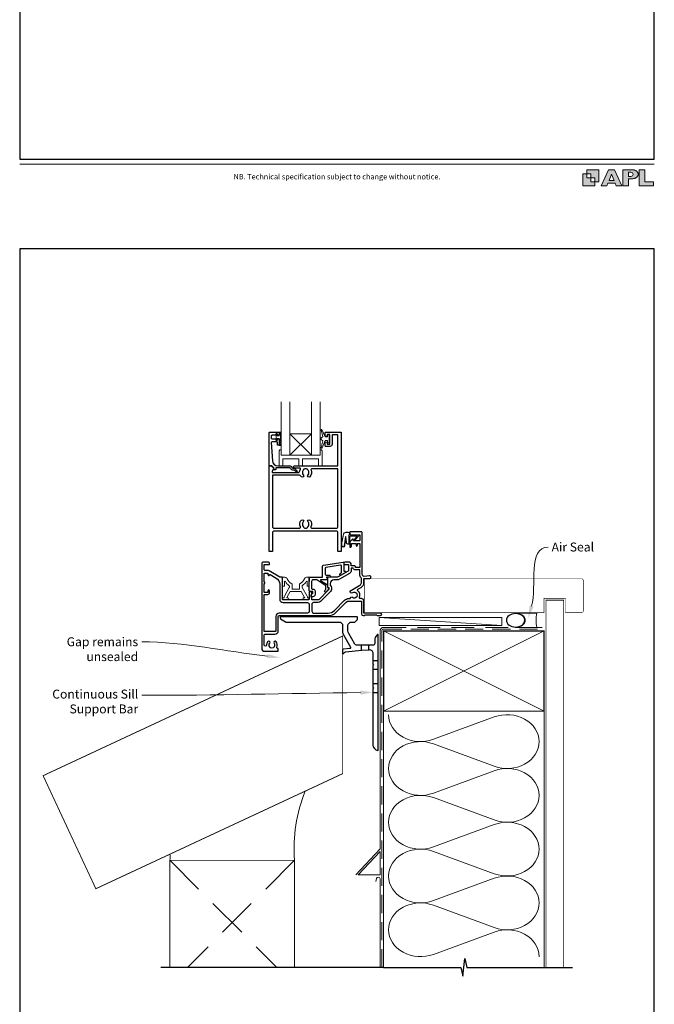
# Model space of a CAD drawing. Units: millimetres. Extents: x 23 to 1018, y -1004 to 568.
# Drawn here: x 23 to 379, y -455 to 98 of the extents above; entities that cross this region are included whole.
import ezdxf

# ---------------------------------------------------------------- set-up
doc = ezdxf.new("R2010")
doc.units = ezdxf.units.MM
doc.header["$MEASUREMENT"] = 0
doc.linetypes.add('DASHED', pattern=[19.05, 12.7, -6.35])
doc.layers.get('Defpoints').update_dxf_attribs({"color": 1})
doc.layers.add('APL Joinery', color=2, linetype='Continuous')
doc.styles.add('Arial-Regular', font='arial.ttf')
doc.styles.add('General notes', font='arial.ttf', dxfattribs={"height": 3.5})

# ---------------------------------------------------------------- blocks, each defined once
blk = doc.blocks.new('foot')
at = {"layer": 'APL Joinery'}
h = blk.add_hatch(color=250, dxfattribs=at)
h.paths.add_polyline_path([(348.11, 6.56), (348.11, 13.32), (341.35, 13.32), (341.35, 11.07), (343.61, 11.07), (343.61, 8.81), (345.86, 8.81), (345.86, 6.56)])
h.paths.add_polyline_path([(345.86, 4.31), (339.1, 4.31), (339.1, 11.07), (341.35, 11.07), (341.35, 8.81), (343.61, 8.81), (343.61, 6.56), (345.86, 6.56)])
h = blk.add_hatch(color=250, dxfattribs=at)
h.paths.add_polyline_path([(349.46, 4.31), (352.6, 4.31), (353.18, 5.78), (357.22, 5.78), (357.8, 4.31), (360.95, 4.31), (356.85, 13.32), (353.55, 13.32)])
h.paths.add_polyline_path([(355.21, 10.9), (356.59, 7.39), (353.82, 7.39)], flags=16)
h.paths.add_polyline_path([(361.61, 4.31), (364.73, 4.31), (364.73, 8.16), (365.06, 8.16), (365.48, 8.15), (365.86, 8.17), (366.32, 8.18), (366.78, 8.22), (367.22, 8.3), (367.63, 8.37), (368.01, 8.47), (368.3, 8.58), (368.58, 8.68), (368.83, 8.81), (369.09, 8.96), (369.29, 9.09), (369.47, 9.26), (369.65, 9.44), (369.81, 9.66), (369.91, 9.83), (370.02, 10.07), (370.09, 10.31), (370.12, 10.5), (370.13, 10.64), (370.13, 10.76), (370.13, 10.95), (370.11, 11.21), (370.06, 11.45), (369.98, 11.66), (369.89, 11.87), (369.8, 12.06), (369.65, 12.26), (369.5, 12.42), (369.29, 12.6), (369.08, 12.76), (368.87, 12.88), (368.63, 12.99), (368.36, 13.09), (368.12, 13.16), (367.88, 13.22), (367.56, 13.28), (367.36, 13.31), (367.23, 13.32), (361.61, 13.32)])
h.paths.add_polyline_path([(364.73, 9.57), (364.73, 11.9), (366.08, 11.9, -1), (366.08, 9.57)], flags=16)
h.paths.add_polyline_path([(370.79, 4.31), (378.68, 4.31), (378.69, 6.55), (373.91, 6.55), (373.91, 13.32), (370.79, 13.32)])
at = {"layer": 'APL Joinery', "color": 7, "lineweight": 9}
for points in [[(23.19, 16.38), (379.17, 16.38)], [(367.23, 13.32), (361.61, 13.32), (361.61, 4.31), (364.73, 4.31), (364.73, 8.16), (365.06, 8.16), (365.48, 8.15), (365.86, 8.17), (366.32, 8.18), (366.78, 8.22), (367.22, 8.3), (367.63, 8.37), (368.01, 8.47), (368.3, 8.58), (368.58, 8.68), (368.83, 8.81), (369.09, 8.96), (369.29, 9.09), (369.47, 9.26), (369.65, 9.44), (369.81, 9.66), (369.91, 9.83), (370.02, 10.07), (370.09, 10.31), (370.12, 10.5), (370.13, 10.64), (370.13, 10.64), (370.13, 10.76), (370.13, 10.95), (370.11, 11.21), (370.06, 11.45), (369.98, 11.66), (369.89, 11.87), (369.8, 12.06), (369.65, 12.26), (369.5, 12.42), (369.29, 12.6), (369.08, 12.76), (368.87, 12.88), (368.63, 12.99), (368.36, 13.09), (368.12, 13.16), (367.88, 13.22), (367.56, 13.28), (367.36, 13.31), (367.23, 13.32), (367.13, 13.32)]]:
    blk.add_lwpolyline(points, dxfattribs=at)
for points in [[(345.86, 4.31), (339.1, 4.31), (339.1, 11.07), (341.35, 11.07), (341.35, 8.81), (343.61, 8.81), (343.61, 6.56), (345.86, 6.56)], [(348.11, 6.56), (348.11, 13.32), (341.35, 13.32), (341.35, 11.07), (343.61, 11.07), (343.61, 8.81), (345.86, 8.81), (345.86, 6.56)], [(357.22, 5.78), (357.8, 4.31), (360.95, 4.31), (356.85, 13.32), (353.55, 13.32), (349.46, 4.31), (352.6, 4.31), (353.18, 5.78)], [(373.91, 13.32), (370.79, 13.32), (370.79, 4.31), (378.68, 4.31), (378.69, 6.55), (373.91, 6.55)], [(353.82, 7.39), (355.21, 10.9), (356.59, 7.39)]]:
    blk.add_lwpolyline(points, close=True, dxfattribs=at)
blk.add_lwpolyline([(366.08, 11.9), (364.73, 11.9), (364.73, 9.57), (366.08, 9.57, 1)], format="xyb", close=True, dxfattribs=at)
at = {"layer": 'APL Joinery', "insert": (201.19, 7.94), "char_height": 3, "width": 356, "attachment_point": 8, "style": 'Arial-Regular'}
blk.add_mtext('{\\C7;NB. Technical specification subject to change without notice.}', dxfattribs=at)
blk = doc.blocks.new('*U30')
at = {"layer": 'APL Joinery', "color": 250, "lineweight": 5}
blk.add_line((68.3, 2), (-0.51, 6.6), dxfattribs=at)
at = {"layer": 'APL Joinery', "color": 2, "lineweight": 25}
blk.add_line((-10.36, -11.87), (-10.36, -9), dxfattribs=at)
at = {"layer": 'APL Joinery', "color": 2, "lineweight": 25, "ltscale": 10}
blk.add_line((-6.36, -11.52), (-6.36, -9), dxfattribs=at)
at = {"layer": 'APL Joinery', "color": 2, "linetype": 'Continuous', "lineweight": 25}
blk.add_lwpolyline([(-12.68, 5.53), (-12.68, 6.5, 0.414214), (-13.18, 7), (-55.5, 7, 0.414214), (-56, 6.5), (-56, 6.27, 0.250765), (-55.78, 5.85), (-53.13, 4.08, 0.148069), (-52.85, 4), (-23, 4, -0.414214), (-21, 2), (-21, -1.78, 0.131652), (-20.6, -3.28), (-16.66, -10.1, -0.548619), (-17.05, -10.85), (-20.54, -11.16, 0.388879), (-21, -11.66), (-21, -13.68, 0.666155), (-20.66, -13.82), (-19.76, -12.93, -0.174883), (-19.14, -12.64), (-10.36, -11.87), (-6.36, -11.52), (-6.17, -11.51, -0.440011), (-4, -13.5), (-4, -19.6), (-3.6, -20), (-4, -20.4), (-4, -32.6), (-3.6, -33), (-4, -33.4), (-4, -65.01, 0.387795), (-1.27, -68, 0.441135), (-1, -67.75), (-1, -3.25, 0.668179), (-1.43, -3.08), (-2.41, -4.06, 0.198912), (-3, -5.48), (-3, -8, -0.414214), (-4, -9), (-6.36, -9), (-10.36, -9), (-13.25, -9, -0.267949), (-14.12, -8.5), (-17.6, -2.47, -0.131652), (-18, -0.97), (-18, 2, -0.414214), (-16, 4), (-14.1, 4, 0.198912), (-13.93, 4.07), (-12.82, 5.18, 0.198913)], format="xyb", close=True, dxfattribs=at)
at = {"layer": 'APL Joinery', "color": 7, "lineweight": 15}
blk.add_lwpolyline([(68.3, 6.6), (-0.51, 6.6), (-0.51, 2), (68.3, 2)], close=True, dxfattribs=at)
at = {"layer": 'APL Joinery', "color": 2, "lineweight": 25, "ltscale": 10}
for points in [[(-4, -17.5), (-1, -17.5)], [(-4, -22.5), (-1, -22.5)], [(-4, -30.5), (-1, -30.5)], [(-4, -35.5), (-1, -35.5)]]:
    blk.add_lwpolyline(points, dxfattribs=at)
blk = doc.blocks.new('sealant')
at = {"layer": 'APL Joinery', "color": 9, "lineweight": 20}
blk.add_lwpolyline([(-10.46, -7), (0, -7, -0.106806), (0, 0), (-10.46, 0)], format="xyb", dxfattribs=at)
at = {"layer": 'APL Joinery', "color": 9, "lineweight": 20, "extrusion": (0, 0, -1)}
blk.add_ellipse((-10.46, -3.5), major_axis=(4.77, 0), ratio=0.733157, start_param=-1.570796, end_param=1.570796, dxfattribs=at)
at = {"layer": 'APL Joinery', "color": 7, "lineweight": 25}
blk.add_ellipse((-10.46, -3.5), major_axis=(-4.56, 0), ratio=0.728665, dxfattribs=at)

msp = doc.modelspace()

# ---------------------------------------------------------------- linework, layer by layer
at = {"layer": 'APL Joinery', "color": 7, "lineweight": 20}
for p, q in [((186.81, -134.84), (174.81, -146.84)), ((174.81, -134.84), (186.81, -146.84))]:
    msp.add_line(p, q, dxfattribs=at)
at = {"layer": 'APL Joinery', "color": 250, "lineweight": 5}
for p, q in [((255.29, -306.25), (289.42, -293.7)), ((289.42, -321.34), (255.29, -308.79)), ((255.29, -336.43), (289.42, -323.87)), ((289.42, -351.51), (255.29, -338.96)), ((255.29, -366.6), (289.42, -354.05)), ((289.42, -381.68), (255.29, -369.13)), ((255.29, -396.77), (289.42, -384.22)), ((289.42, -411.86), (255.29, -399.3)), ((255.29, -426.94), (289.42, -414.39))]:
    msp.add_line(p, q, dxfattribs=at)
at = {"layer": 'APL Joinery', "color": 7, "lineweight": 20}
for points in [[(169.81, -116.84), (169.81, -146.84), (174.81, -146.84), (174.81, -116.84)], [(186.81, -116.84), (186.81, -146.84), (191.81, -146.84), (191.81, -116.84)]]:
    msp.add_lwpolyline(points, dxfattribs=at)
at = {"layer": 'APL Joinery', "color": 252, "lineweight": 15}
for points in [[(195.78, -136.59), (194.49, -136.59), (192.76, -132.48, 0.929342), (192.29, -132.64), (193.28, -136.51), (192.28, -137.09), (192.28, -138.09), (193.31, -138.68), (192.32, -142.53, 0.929342), (192.79, -142.69), (194.51, -138.59), (195.78, -138.59), (195.78, -139.84), (196.78, -139.84), (196.78, -135.34), (195.78, -135.34)], [(169.56, -141.47), (168.81, -141.47), (168.81, -137.47), (167.61, -137.47), (167.61, -138.22), (167.01, -138.22), (167.01, -135.12), (167.61, -135.12), (167.61, -135.87), (168.81, -135.87), (168.81, -133.92), (169.56, -133.92, -1), (169.56, -134.42), (169.56, -137.47, -1), (169.56, -137.97), (169.56, -138.64, -1), (169.56, -139.14), (169.56, -139.8, -1), (169.56, -140.3), (169.56, -140.97, -1)], [(208.39, -191.57), (208.39, -191.07, 0.414214), (207.39, -190.07), (206.29, -190.07, 0.000033), (206.16, -190.07, 0.317222), (204.75, -191.07), (203.91, -195.16, 0.050758), (203.89, -195.36), (203.89, -197.59, 1), (205.65, -197.59), (205.65, -195.43, -0.030929), (205.66, -195.31), (205.99, -192.65, -0.84202), (206.09, -192.67), (206.09, -195.67, 0.414214), (207.09, -196.67), (207.79, -196.67), (207.79, -196.67), (208.19, -196.67, 0.414214), (208.39, -196.47), (208.39, -192.37, -0.414214), (208.59, -192.17), (212.11, -192.17, -0.623696), (212.27, -192.5), (210.8, -194.39, 1), (211.27, -194.76), (213.49, -191.9, 0.623696), (213.33, -191.57)]]:
    msp.add_lwpolyline(points, format="xyb", close=True, dxfattribs=at)
at = {"layer": 'APL Joinery', "lineweight": 25}
for points in [[(163.61, -133.84), (168.61, -133.84, -0.414214), (168.81, -134.04), (168.81, -135.47, -0.414214), (168.61, -135.67), (168.01, -135.67, -0.414214), (167.81, -135.47), (167.81, -135.12, 0.414214), (167.61, -134.92), (167.01, -134.92, 0.414214), (166.81, -135.12), (166.81, -135.47, -0.414214), (166.61, -135.67), (164.81, -135.67, 0.414214), (164.31, -136.17), (164.31, -137.17, 0.414214), (164.81, -137.67), (166.61, -137.67, -0.414214), (166.81, -137.87), (166.81, -138.22, 0.414214), (167.01, -138.42), (167.61, -138.42, 0.414214), (167.81, -138.22), (167.81, -137.87, -0.414214), (168.01, -137.67), (168.61, -137.67, -0.414214), (168.81, -137.87), (168.81, -140.97, -0.414214), (168.61, -141.17), (168.01, -141.17, -0.414214), (167.81, -140.97), (167.81, -139.62, 0.414214), (167.61, -139.42), (164.55, -139.42, 0.432616), (164.35, -139.63), (165, -150.02, 0.396047), (167.99, -152.84), (174.92, -152.84, -0.376399), (175.91, -153.71, 0.354114), (176.37, -154.14), (176.79, -154.14, -0.267949), (178.1, -154.88), (178.35, -155.31, 0.185234), (178.76, -155.65, -0.790041), (178.73, -156.04, -0.245536), (177.68, -155.68), (177.3, -155.29, 0.205475), (176.94, -155.14), (176.34, -155.14, -0.363898), (174.92, -153.84), (167.01, -153.84, 0.414214), (166.81, -154.04), (166.81, -154.86, -0.414214), (166.61, -155.06), (166.01, -155.06, -0.414214), (165.81, -154.86), (165.81, -154.09, 0.198912), (165.75, -153.95), (164.64, -152.84), (163.31, -152.84, -0.414214), (163.11, -152.64), (163.11, -134.34, -0.414214)], [(198.41, -140.64, -0.414214), (197.11, -141.94), (194.81, -141.94, -0.414209), (194.61, -141.74), (194.61, -139.88, -1), (195.61, -139.89), (195.61, -140.64), (197.11, -140.64), (197.11, -135.14), (195.61, -135.14), (195.61, -135.89, -1), (194.61, -135.89), (194.61, -134.04, -0.41421), (194.81, -133.84), (203.11, -133.84, -0.414213), (203.61, -134.34), (203.61, -200.63, -0.414214), (203.41, -200.83), (201.91, -200.83, -0.414214), (201.71, -200.63), (201.71, -190.43, 0.414214), (200.71, -189.43), (166.01, -189.43, 0.414214), (165.01, -190.43), (165.01, -200.63, -0.414213), (164.81, -200.83), (163.31, -200.83, -0.414214), (163.11, -200.63), (163.11, -153.04, -0.414214), (163.31, -152.84), (164.56, -152.84, -0.198929), (164.7, -152.9), (165.7, -153.9, -0.339372), (165.73, -154.14), (165.73, -154.14), (164.81, -155.73, 0.133369), (164.74, -155.99), (164.74, -156.49), (179.71, -156.49, 0.370481), (180.2, -156.06, -0.098585), (180.66, -154.8, 0.58439), (180.23, -154.04), (177.36, -154.04, -1), (177.36, -152.84), (185.96, -152.84), (186.26, -152.84), (201.71, -152.84), (201.71, -135.74, 0.414214), (201.41, -135.44), (198.91, -135.44, 0.414214), (198.41, -135.94)], [(181.23, -158.94, -0.058013), (180.75, -158.33, 0.261604), (180.32, -158.09), (165.01, -158.09), (165.01, -186.83, 0.414214), (166.01, -187.83), (180.18, -187.83, 0.560232), (180.63, -187.11, -0.323355), (181.23, -183.23, -1), (182.29, -184.28, 0.410535), (182.29, -186.88, -0.133918), (182.49, -187.23, 0.236068), (182.78, -187.57, 0.201094), (184.44, -187.57, 0.236068), (184.73, -187.23, -0.133918), (184.93, -186.88, 0.410535), (184.93, -184.28, -1), (185.99, -183.23, -0.323355), (186.59, -187.11, 0.560232), (187.04, -187.83), (200.71, -187.83, 0.414214), (201.71, -186.83), (201.71, -154.44), (187.09, -154.44, 0.55044), (186.64, -155.15, -0.315109), (185.99, -158.94, -1), (184.93, -157.88, 0.410535), (184.93, -155.28, -0.133918), (184.73, -154.94, 0.236068), (184.44, -154.6, 0.085325), (183.73, -154.44), (183.49, -154.44, 0.085325), (182.78, -154.6, 0.236068), (182.49, -154.94, -0.133918), (182.29, -155.28, 0.410535), (182.29, -157.88, -1)], [(170.56, -215.53, 0.414214), (170.36, -215.33), (169.58, -215.33, -0.131652), (169.08, -215.2), (163.06, -211.72, 0.131652), (162.36, -211.53), (160.86, -211.53, -0.414214), (160.36, -211.03), (160.36, -208.23), (163.06, -208.23, 0.414214), (163.36, -207.93), (163.36, -207.83, 0.414214), (162.36, -206.83), (159.96, -206.83, 0.414214), (158.96, -207.83), (158.96, -255.33, 0.414214), (160.46, -256.83), (168.06, -256.83, 0.414214), (168.26, -256.63), (168.26, -255.43, 0.414214), (168.06, -255.23), (167.87, -255.23, -0.540072), (167.41, -254.53, 0.278798), (167, -251.46, 1), (165.85, -252.38, -0.352396), (165.85, -254.29, 0.121223), (165.7, -254.61, -0.239438), (165.42, -254.97, -0.221471), (163.9, -254.97, -0.238794), (163.62, -254.61, 0.118921), (163.47, -254.3, -0.352819), (163.47, -252.38, 1.158295), (162.19, -251.64, 0.151716), (161.66, -253.34, -1), (160.36, -253.34), (160.36, -247.73, -0.414219), (160.86, -247.23), (166.36, -247.23, 0.414219), (168.26, -245.33), (168.26, -237.33, -0.414219), (168.76, -236.83), (196.18, -236.83, 0.198911), (200.7, -234.96), (206.42, -229.24, -0.198906), (207.83, -228.66), (214.86, -228.66), (214.86, -235.83, 0.41421), (215.86, -236.83), (216.66, -236.83), (217.06, -236.43), (223.36, -236.43), (223.76, -236.83), (225.56, -236.83, 1), (225.56, -235.43), (216.26, -235.43), (216.26, -228.66, 0.414214), (214.86, -227.26), (214.28, -227.26, -0.535365), (213.82, -226.57, 0.330819), (212.9, -222.86, -0.523732), (212.96, -222.04), (214.76, -221, 0.267955), (216.26, -218.41), (216.26, -215.93), (219.56, -215.93, 1.044749), (219.5, -214.54), (216.45, -214.8, -0.440088), (215.36, -213.81), (215.36, -190.33, 0.414214), (214.86, -189.83), (208.61, -189.83, 0.414214), (208.36, -190.08), (208.36, -191.18, 0.414214), (208.61, -191.43), (213.71, -191.43, -0.414214), (213.96, -191.68), (213.96, -194.68, -0.414214), (213.71, -194.93), (210.36, -194.93), (210.36, -194.18, 0.668179), (209.93, -194.01), (208.42, -195.52, 0.198912), (208.36, -195.66), (208.36, -198.23, 0.414214), (208.56, -198.43, 0.414214), (209.36, -197.63), (209.36, -196.33), (211.86, -196.33), (211.86, -197.34, 0.356394), (212.26, -197.83, 0.356394), (212.66, -197.34), (212.66, -196.33), (213.96, -196.33), (213.96, -209.83), (211.66, -209.83), (211.66, -209.63, 0.414214), (210.86, -208.83), (209.16, -208.83), (209.16, -208.23, 0.414214), (207.76, -206.83), (205.96, -206.83, 0.414214), (204.96, -207.83), (204.96, -207.93, 0.414214), (205.26, -208.23), (207.66, -208.23), (207.66, -211.44, -0.267949), (207.41, -211.88), (201.89, -215.07, -0.131652), (200.89, -215.33), (196.06, -215.33, 0.414214), (195.86, -215.53), (195.86, -220.79, 0.414214), (196.06, -220.99), (196.36, -220.99, -0.414214), (196.56, -221.19), (196.56, -222.16, -0.198912), (196.5, -222.3), (190.91, -227.89, -0.198912), (190.56, -228.03), (187.26, -228.03, -0.414214), (187.06, -227.83), (187.06, -226.66, 0.377964), (186.88, -226.46, -0.377964), (186.71, -226.26), (186.71, -225.55, -0.198912), (187, -224.84), (187.06, -224.79), (187.06, -223.68, 0.414214), (186.86, -223.48), (185.76, -223.48, 0.414214), (185.56, -223.68), (185.56, -227.53, -0.414214), (185.06, -228.03), (171.06, -228.03, -0.414214), (170.56, -227.53)], [(209.93, -226.54, 0.344012), (211.8, -226.54, -0.113915), (212.14, -226.38, 0.234546), (212.49, -226.1, 0.223785), (212.49, -224.57, 0.234546), (212.14, -224.29, -0.113915), (211.8, -224.13, 0.344012), (209.93, -224.13, -1), (208.9, -222.81, -0.034785), (209.26, -222.56), (214.06, -219.79, 0.267949), (214.86, -218.41), (214.86, -215.91, 0.205387), (214.71, -215.55, -0.205381), (213.96, -213.81), (213.96, -211.23), (211.66, -211.23, -0.331679), (210.32, -210.23), (209.16, -210.23), (209.16, -211.44, -0.267949), (208.16, -213.18), (202.64, -216.36, -0.131652), (200.89, -216.83), (199.36, -216.83, 0.414214), (197.36, -218.83), (197.36, -219.82, -0.239932), (198.06, -221.19), (198.06, -222.16, -0.198912), (197.56, -223.36), (191.97, -228.95, -0.198912), (190.56, -229.53), (188.06, -229.53, 0.414214), (187.06, -230.53), (187.06, -234.43, 0.414208), (188.06, -235.43), (196.18, -235.43, 0.198911), (199.71, -233.97), (205.43, -228.25, -0.198906), (207.83, -227.26), (208.56, -227.26, 0.043357), (208.57, -227.17, -0.614971)]]:
    msp.add_lwpolyline(points, format="xyb", close=True, dxfattribs=at)
at = {"layer": 'APL Joinery', "color": 7, "lineweight": 20}
msp.add_lwpolyline([(186.81, -146.84), (174.81, -146.84), (174.81, -134.84), (186.81, -134.84)], close=True, dxfattribs=at)
at = {"layer": 'APL Joinery', "color": 8, "lineweight": 15}
for points in [[(191.81, -143.84), (191.81, -146.84), (169.81, -146.84), (169.81, -143.84), (169.31, -143.84, 0.414214), (168.81, -144.34), (168.81, -152.84), (170.81, -152.84), (170.81, -148.84), (179.81, -148.84), (179.81, -152.84), (181.81, -152.84), (181.81, -148.84), (190.81, -148.84), (190.81, -152.84), (192.81, -152.84), (192.81, -144.34, 0.414214), (192.31, -143.84)], [(174.48, -221.03), (174.48, -220.31, 0.247298), (174.26, -219.9, -0.110915), (172.24, -217.73, 0.765628), (171.68, -217.89), (171.68, -220.13, -0.414214), (171.48, -220.33), (170.77, -220.33, -0.402552), (170.57, -220.14), (170.38, -215.54, -0.425972), (170.58, -215.33), (171.98, -215.33, -0.308144), (173.28, -216.22, 0.186438), (175.8, -218.95, -0.285508), (176.08, -219.4), (176.08, -221.88, 0.414214), (176.28, -222.08), (179.88, -222.08, 0.414214), (180.08, -221.88), (180.08, -219.4, -0.285508), (180.35, -218.95, 0.186438), (182.87, -216.22, -0.308144), (184.17, -215.33), (185.57, -215.33, -0.425972), (185.77, -215.54), (185.58, -220.14, -0.402552), (185.38, -220.33), (184.68, -220.33, -0.414214), (184.48, -220.13), (184.48, -217.89, 0.765628), (183.91, -217.73, -0.110915), (181.89, -219.9, 0.247298), (181.68, -220.31), (181.68, -221.03, 0.131652), (181.7, -221.13), (184.42, -225.83, -0.131652), (184.66, -226.73, 0.414214), (184.86, -226.93), (185.28, -226.93, -0.466308), (185.48, -227.17), (185.42, -227.52, -0.36397), (184.92, -227.93), (182.48, -227.93, -1), (182.48, -226.93), (182.86, -226.93, 0.57735), (183.03, -226.63), (181.16, -223.38, 0.267949), (180.98, -223.28), (175.17, -223.28, 0.267949), (175, -223.38), (173.12, -226.63, 0.57735), (173.29, -226.93), (173.68, -226.93, -1), (173.68, -227.93), (171.23, -227.93, -0.36397), (170.74, -227.52), (170.67, -227.17, -0.466308), (170.87, -226.93), (171.29, -226.93, 0.414214), (171.49, -226.73, -0.131652), (171.73, -225.83), (174.45, -221.13, 0.131652)]]:
    msp.add_lwpolyline(points, format="xyb", close=True, dxfattribs=at)
at = {"layer": 'APL Joinery', "lineweight": 25}
msp.add_lwpolyline([(165.7, -153.9), (165.7, -153.9)], dxfattribs=at)
at = {"layer": 'APL Joinery', "color": 252, "lineweight": 15}
for points in [[(208.29, -191.57), (208.29, -191.07, 0.414214), (207.39, -190.17), (206.29, -190.17, 0.000033), (206.16, -190.17, 0.317222), (204.84, -191.1), (204.01, -195.16, 0.050822), (203.99, -195.36), (203.99, -197.59)], [(208.29, -191.57), (207.99, -191.57, 0.414214), (207.79, -191.77), (207.79, -196.37, -0.414214), (207.59, -196.57), (207.45, -196.57, -0.388231), (206.45, -195.66), (206.18, -192.63, 0.723798), (205.89, -192.62), (205.54, -195.33, -0.000524), (205.54, -195.33), (205.26, -197.74)]]:
    msp.add_lwpolyline(points, format="xyb", dxfattribs=at)
at = {"layer": 'APL Joinery', "lineweight": 25}
for points in [[(194.92, -222.06), (194.92, -220.19, 0.221695), (194.85, -220.04), (189.83, -216.75, 0.176327), (189.7, -216.7), (187.92, -216.7, 0.414214), (186.92, -217.7), (186.92, -221.5, 0.414214), (187.42, -222), (187.92, -222, -0.414214), (188.92, -223), (188.92, -224.8, -0.509087), (186.96, -226.23, -0.325305), (186.82, -226.04), (186.82, -225.54, -0.198912), (187.11, -224.83), (187.47, -224.47, 0.198912), (187.62, -224.12), (187.62, -223.5, 0.414214), (187.42, -223.3), (186.12, -223.3, -0.414214), (185.62, -222.8), (185.62, -215.5, -0.414214), (185.82, -215.3), (193.12, -215.3), (193.12, -209.09, -0.369251), (193.54, -208.6), (204.74, -206.84, -0.460653), (204.97, -207.03), (204.97, -212.07), (205.22, -211.93, -1), (205.72, -212.8), (203.42, -214.12, -1), (202.92, -213.26), (203.67, -212.83), (203.67, -209.01, 0.460653), (203.09, -208.51), (194.94, -209.79, 0.369251), (194.52, -210.29), (194.52, -213.55, 0.414213), (195.02, -214.05), (196.72, -214.05, -1), (196.72, -215.25), (195.48, -215.25, 0.414213), (195.28, -215.45), (195.28, -215.51, 0.372427), (195.45, -215.7, -0.930126), (195.38, -216.7), (192.07, -216.7, 0.744973), (191.96, -217.07), (195.82, -219.6), (195.82, -221.1), (196.32, -221.1, -0.414214), (196.52, -221.3), (196.52, -221.48, -0.198912), (196.08, -222.54), (195.18, -223.44, -1), (194.4, -222.66), (194.86, -222.2, 0.198912), (194.92, -222.06)], [(166.86, -245.33, -0.414228), (166.36, -245.83), (160.36, -245.83), (160.36, -224.93), (162.36, -224.93, 0.414214), (163.36, -223.93), (163.36, -222.93, 1), (162.36, -222.93), (162.36, -223.93), (160.36, -223.93), (160.36, -218.86, 1), (160.36, -218), (160.36, -212.93), (162.36, -212.93), (162.36, -213.83, 0.909388), (163.35, -213.93, -0.515763), (163.65, -213.79), (167.06, -215.76, -0.267949), (169.06, -219.23), (169.06, -227.53, 0.414214), (171.06, -229.53), (184.56, -229.53, -0.414214), (185.56, -230.53), (185.56, -234.43, -0.414219), (184.56, -235.43), (179.76, -235.43), (176.36, -235.43), (176.36, -235.43), (168.76, -235.43, 0.414219), (166.86, -237.33), (166.86, -245.33)]]:
    msp.add_lwpolyline(points, format="xyb", dxfattribs=at)
at = {"layer": 'APL Joinery', "color": 7, "const_width": 0.3}
msp.add_lwpolyline([(266.51, -216.18), (216.51, -216.18), (216.51, -235.18), (266.51, -235.18)], dxfattribs=at)
at = {"layer": 'APL Joinery', "color": 7, "lineweight": 25, "const_width": 0.3}
msp.add_lwpolyline([(260.78, -235.18), (317.36, -235.18), (317.36, -227.18), (329.36, -227.18), (329.36, -235.18), (338.36, -235.18, 0.414214), (339.36, -234.18), (339.36, -217.18, 0.414214), (338.36, -216.18), (260.78, -216.18)], format="xyb", dxfattribs=at)
at = {"layer": 'APL Joinery', "color": 7, "lineweight": 25, "const_width": 0.4}
msp.add_lwpolyline([(328.36, -434.21), (328.36, -228.18), (318.36, -228.18), (318.36, -434.21)], dxfattribs=at)
at = {"layer": 'APL Joinery', "color": 7, "lineweight": 20, "ltscale": 1.8}
msp.add_lwpolyline([(225.36, -247.69), (225.36, -367.69), (211.77, -382.36)], dxfattribs=at)
at = {"layer": 'APL Joinery', "color": 7, "linetype": 'DASHED', "lineweight": 13}
msp.add_lwpolyline([(225.36, -295.43), (225.36, -245.43, -0.414214), (227.36, -243.43), (316.91, -243.43)], format="xyb", dxfattribs=at)
at = {"layer": 'APL Joinery', "color": 8, "linetype": 'DASHED', "lineweight": 5, "ltscale": 0.8}
msp.add_lwpolyline([(226.36, -434.21), (226.36, -245.43, -0.414214), (227.36, -244.43), (316.36, -244.43)], format="xyb", dxfattribs=at)
at = {"layer": 'APL Joinery', "color": 7, "lineweight": 35, "const_width": 0.7}
msp.add_lwpolyline([(227.36, -245.43), (317.36, -245.43), (317.36, -290.43), (227.36, -290.43)], close=True, dxfattribs=at)
at = {"layer": 'APL Joinery', "color": 250, "lineweight": 5}
for points in [[(227.36, -245.43), (317.36, -290.43)], [(317.36, -245.43), (227.36, -290.43)], [(227.36, -290.43), (227.36, -434.21)], [(317.36, -290.43), (317.36, -434.21)]]:
    msp.add_lwpolyline(points, dxfattribs=at)
at = {"layer": 'APL Joinery', "color": 7, "lineweight": 18, "ltscale": 1.8}
msp.add_lwpolyline([(213.13, -382.36), (225.36, -369.16), (225.36, -382.36)], close=True, dxfattribs=at)
at = {"layer": 'APL Joinery', "color": 7, "lineweight": 30, "const_width": 0.5}
msp.add_lwpolyline([(107.36, -434.21), (107.36, -374.12), (177.36, -374.12), (177.36, -434.21)], dxfattribs=at)
at = {"layer": 'APL Joinery', "color": 8, "linetype": 'DASHED', "lineweight": 5, "ltscale": 1.8}
for points in [[(107.36, -374.12), (167.45, -434.21)], [(177.36, -374.12), (117.27, -434.21)]]:
    msp.add_lwpolyline(points, dxfattribs=at)
at = {"layer": 'APL Joinery', "color": 7, "lineweight": 20, "ltscale": 1.8}
msp.add_lwpolyline([(223.02, -385.98), (223.38, -384.31, -0.899059), (225.36, -384.52), (225.36, -434.21)], format="xyb", dxfattribs=at)
at = {"layer": 'APL Joinery', "color": 9, "ltscale": 0.7}
for points in [[(227.36, -434.21), (270.61, -434.21), (271.86, -439.21), (272.86, -429.21), (274.11, -434.21), (317.36, -434.21)], [(316.36, -434.21), (333.36, -434.21)]]:
    msp.add_lwpolyline(points, dxfattribs=at)
at = {"layer": 'APL Joinery', "color": 9}
msp.add_lwpolyline([(227.36, -434.21), (102.36, -434.21)], dxfattribs=at)
at = {"layer": 'APL Joinery', "color": 7, "lineweight": 5, "ltscale": 1.8}
msp.add_arc((264.29, -367.51), 87.18, 158.3591, 184.3521, dxfattribs=at)
at = {"layer": 'APL Joinery', "lineweight": 5, "ltscale": 1.8}
msp.add_arc((103.38, -372.48), 4.31, 337.637, 23.5491, dxfattribs=at)
at = {"layer": 'APL Joinery', "color": 250, "lineweight": 5, "extrusion": (0, 0, -1)}
for centre, major_axis, start_param, end_param in [((248.08, -292.43), (-17.97, 0), 4.299595, 6.283185), ((248.08, -322.61), (17.97, 0), 1.158003, 3.141592), ((248.08, -352.78), (-17.97, 0), 4.299595, 6.283185), ((248.08, -382.95), (-17.97, 0), 4.299595, 6.283185), ((248.08, -413.12), (-17.97, 0), 4.299595, 6.283185)]:
    msp.add_ellipse(centre, major_axis=major_axis, ratio=0.839632, start_param=start_param, end_param=end_param, dxfattribs=at)
at = {"layer": 'APL Joinery', "color": 250, "lineweight": 5}
for centre, major_axis, start_param, end_param in [((296.63, -307.52), (-17.97, 0), 3.141593, 5.125182), ((248.08, -322.61), (-17.97, 0), 4.299595, 6.283185), ((296.63, -307.52), (17.97, 0), 4.299596, 6.283185), ((296.63, -337.69), (17.97, 0), 0, 1.98359), ((248.08, -352.78), (-17.97, 0), 4.299595, 6.283185), ((296.63, -337.69), (-17.97, 0), 1.158004, 3.141593), ((296.63, -367.86), (-17.97, 0), 3.141593, 5.125182), ((248.08, -382.95), (-17.97, 0), 4.299595, 6.283185), ((296.63, -367.86), (-17.97, 0), 1.158004, 3.141593), ((296.63, -398.04), (-17.97, 0), 3.141593, 5.125182), ((248.08, -413.12), (-17.97, 0), 4.299595, 6.283185), ((296.63, -398.04), (-17.97, 0), 1.158004, 3.141593), ((296.63, -428.21), (-17.97, 0), 3.141593, 5.125182)]:
    msp.add_ellipse(centre, major_axis=major_axis, ratio=0.839632, start_param=start_param, end_param=end_param, dxfattribs=at)
at = {"layer": 'APL Joinery', "color": 252, "lineweight": 15}
msp.add_open_spline([(203.99, -197.59), (203.99, -197.64), (204, -197.84), (204.15, -198.13), (204.47, -198.3), (204.77, -198.31), (205.13, -198.15), (205.21, -197.89), (205.26, -197.74)], degree=3, knots=[0, 0, 0, 0, 0.134057, 0.617537, 0.885941, 1.19068, 1.512524, 1.972885, 1.972885, 1.972885, 1.972885], dxfattribs=at)
at = {"layer": 'APL Joinery', "color": 7}
msp.add_solid([(311.47, -231.78), (308.47, -238.21), (309.22, -231.15)], dxfattribs=at)
at = {"layer": 'APL Joinery', "color": 7, "lineweight": 5}
for points in [[(162.32, -258.42), (169.14, -260.37), (162.05, -260.74)], [(214.35, -278.86), (221.36, -279.94), (214.37, -281.19)]]:
    msp.add_solid(points, dxfattribs=at)
at = {"layer": 'Defpoints', "color": 8}
for points in [[(23.19, 19.3), (379.19, 19.3), (379.19, 499.58), (23.19, 499.58)], [(23.19, -511.34), (379.19, -511.34), (379.19, -31.06), (23.19, -31.06)]]:
    msp.add_lwpolyline(points, close=True, dxfattribs=at)

# ---------------------------------------------------------------- block references
at = {"layer": 'APL Joinery', "color": 8}
msp.add_blockref('foot', (0, 0), dxfattribs=at)
at = {"layer": 'APL Joinery'}
msp.add_blockref('*U30', (225.36, -244.43), dxfattribs=at)
at = {"layer": 'APL Joinery', "xscale": -1.137931034482754, "yscale": 1.137931034482754, "zscale": 1.137931034482754, "rotation": 180}
msp.add_blockref('sealant', (313.28, -243.43), dxfattribs=at)

# ---------------------------------------------------------------- next in the draw order: texts
at = {"layer": 'APL Joinery', "color": 3, "insert": (321.57, -195.84), "char_height": 5, "width": 28.8154, "attachment_point": 1, "style": 'General notes', "bg_fill": 3, "box_fill_scale": 1.5, "bg_fill_color": 9, "bg_fill_transparency": 0}
msp.add_mtext('{\\C7;Air Seal}', dxfattribs=at)
at = {"layer": 'APL Joinery', "color": 3, "lineweight": 5, "insert": (89.66, -249.01), "char_height": 5, "width": 61.542, "attachment_point": 3, "style": 'General notes', "bg_fill": 3, "box_fill_scale": 1.5, "bg_fill_color": 9, "bg_fill_transparency": 0}
msp.add_mtext('{\\C7;Gap remains unsealed}', dxfattribs=at)

# ---------------------------------------------------------------- next in the draw order: linework, layer by layer
at = {"layer": 'APL Joinery', "color": 7, "lineweight": 30, "const_width": 0.5}
msp.add_lwpolyline([(204.36, -248.28), (204.36, -325.52), (65.9, -390.08), (36.32, -326.64)], close=True, dxfattribs=at)
at = {"layer": 'APL Joinery', "color": 7, "linetype": 'ByBlock', "lineweight": 13}
for points, start_tangent, end_tangent in [([(310.35, -231.46), (319.57, -198.38)], (0.268554, 0.963264), (1, 0)), ([(162.19, -259.58), (91.66, -251.55)], (-0.993582, 0.113116), (-1, 0))]:
    msp.add_spline(points, degree=3, dxfattribs=dict(at, start_tangent=start_tangent, end_tangent=end_tangent))

# ---------------------------------------------------------------- next in the draw order: texts
at = {"layer": 'APL Joinery', "color": 3, "lineweight": 5, "insert": (89.66, -278.36), "char_height": 5, "width": 61.542, "attachment_point": 3, "style": 'General notes', "bg_fill": 3, "box_fill_scale": 1.5, "bg_fill_color": 9, "bg_fill_transparency": 0}
msp.add_mtext('{\\C7;Continuous Sill Support Bar}', dxfattribs=at)

# ---------------------------------------------------------------- next in the draw order: linework, layer by layer
at = {"layer": 'APL Joinery', "color": 7, "linetype": 'ByBlock', "lineweight": 13, "start_tangent": (-0.999922, -0.012454), "end_tangent": (-1, 0)}
msp.add_spline([(214.36, -280.02), (91.66, -281.55)], degree=3, dxfattribs=at)

doc.saveas('drawing.dxf')
